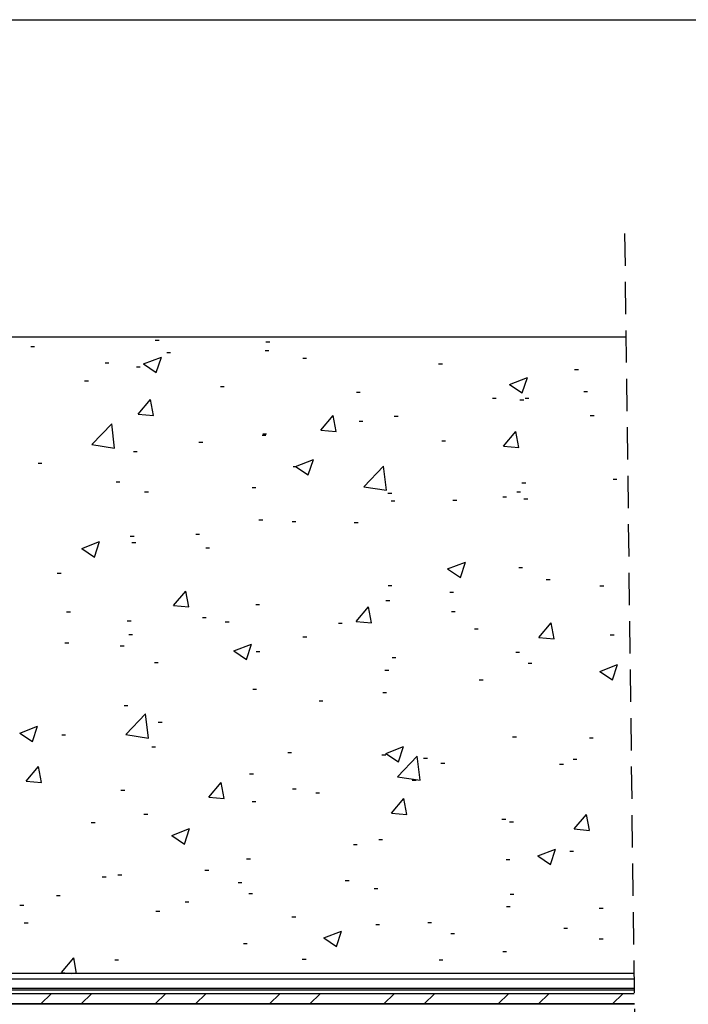
# Model space of a CAD drawing. Extents: x 10 to 200, y 11 to 288.
# Drawn here: x 89 to 115, y 249 to 288 of the extents above; entities that cross this region are included whole.
import ezdxf

# ---------------------------------------------------------------- set-up
doc = ezdxf.new("R2010")
doc.units = 0
doc.linetypes.add('HIDDEN', pattern=[1.905, 1.27, -0.635])
doc.layers.get('0').update_dxf_attribs({"linetype": 'CONTINUOUS'})

# ---------------------------------------------------------------- blocks, each defined once
blk = doc.blocks.new('SW_HATCH_0')
at = {"color": 0, "linetype": 'CONTINUOUS'}
for p, q in [((56.785, 26.084), (56.935, 26.084)), ((56.785, 26.084), (56.935, 26.084)), ((56.785, 26.084), (56.935, 26.084)), ((56.785, 26.084), (56.935, 26.084)), ((56.785, 26.084), (56.935, 26.084)), ((61.134, 26.019), (61.285, 26.019)), ((61.134, 26.019), (61.285, 26.019)), ((61.134, 26.019), (61.285, 26.019)), ((61.134, 26.019), (61.285, 26.019)), ((61.134, 26.019), (61.285, 26.019)), ((51.902, 25.828), (52.052, 25.828)), ((51.902, 25.828), (52.052, 25.828)), ((51.902, 25.828), (52.052, 25.828)), ((51.902, 25.828), (52.052, 25.828)), ((51.902, 25.828), (52.052, 25.828)), ((57.24, 25.603), (57.39, 25.603)), ((57.24, 25.603), (57.39, 25.603)), ((57.24, 25.603), (57.39, 25.603)), ((57.24, 25.603), (57.39, 25.603)), ((57.24, 25.603), (57.39, 25.603)), ((61.101, 25.679), (61.252, 25.679)), ((61.101, 25.679), (61.252, 25.679)), ((61.101, 25.679), (61.252, 25.679)), ((61.101, 25.679), (61.252, 25.679)), ((61.101, 25.679), (61.252, 25.679)), ((54.819, 25.188), (54.969, 25.188)), ((54.819, 25.188), (54.969, 25.188)), ((54.819, 25.188), (54.969, 25.188)), ((54.819, 25.188), (54.969, 25.188)), ((54.819, 25.188), (54.969, 25.188)), ((56.332, 25.146), (57.032, 25.415)), ((56.332, 25.146), (57.032, 25.415)), ((56.332, 25.146), (57.032, 25.415)), ((56.332, 25.146), (57.032, 25.415)), ((56.332, 25.146), (57.032, 25.415)), ((56.83, 24.811), (57.033, 25.415)), ((56.83, 24.811), (57.033, 25.415)), ((56.83, 24.811), (57.033, 25.415)), ((56.83, 24.811), (57.033, 25.415)), ((56.83, 24.811), (57.033, 25.415)), ((62.578, 25.377), (62.729, 25.377)), ((62.578, 25.377), (62.729, 25.377)), ((62.578, 25.377), (62.729, 25.377)), ((62.578, 25.377), (62.729, 25.377)), ((62.578, 25.377), (62.729, 25.377)), ((67.916, 25.152), (68.067, 25.152)), ((67.916, 25.152), (68.067, 25.152)), ((67.916, 25.152), (68.067, 25.152)), ((67.916, 25.152), (68.067, 25.152)), ((67.916, 25.152), (68.067, 25.152)), ((56.05, 25.038), (56.201, 25.038)), ((56.05, 25.038), (56.201, 25.038)), ((56.05, 25.038), (56.201, 25.038)), ((56.05, 25.038), (56.201, 25.038)), ((56.05, 25.038), (56.201, 25.038)), ((56.332, 25.146), (56.83, 24.811)), ((56.332, 25.146), (56.83, 24.811)), ((56.332, 25.146), (56.83, 24.811)), ((56.332, 25.146), (56.83, 24.811)), ((56.332, 25.146), (56.83, 24.811)), ((73.255, 24.926), (73.405, 24.926)), ((73.255, 24.926), (73.405, 24.926)), ((73.255, 24.926), (73.405, 24.926)), ((73.255, 24.926), (73.405, 24.926)), ((73.255, 24.926), (73.405, 24.926)), ((54.01, 24.485), (54.161, 24.485)), ((54.01, 24.485), (54.161, 24.485)), ((54.01, 24.485), (54.161, 24.485)), ((54.01, 24.485), (54.161, 24.485)), ((54.01, 24.485), (54.161, 24.485)), ((70.704, 24.345), (71.404, 24.614)), ((70.704, 24.345), (71.404, 24.614)), ((70.704, 24.345), (71.404, 24.614)), ((70.704, 24.345), (71.404, 24.614)), ((70.704, 24.345), (71.404, 24.614)), ((71.201, 24.01), (71.404, 24.615)), ((71.201, 24.01), (71.404, 24.615)), ((71.201, 24.01), (71.404, 24.615)), ((71.201, 24.01), (71.404, 24.615)), ((71.201, 24.01), (71.404, 24.615)), ((59.348, 24.259), (59.499, 24.259)), ((59.348, 24.259), (59.499, 24.259)), ((59.348, 24.259), (59.499, 24.259)), ((59.348, 24.259), (59.499, 24.259)), ((59.348, 24.259), (59.499, 24.259)), ((64.687, 24.034), (64.837, 24.034)), ((64.687, 24.034), (64.837, 24.034)), ((64.687, 24.034), (64.837, 24.034)), ((64.687, 24.034), (64.837, 24.034)), ((64.687, 24.034), (64.837, 24.034)), ((70.704, 24.345), (71.201, 24.01)), ((70.704, 24.345), (71.201, 24.01)), ((70.704, 24.345), (71.201, 24.01)), ((70.704, 24.345), (71.201, 24.01)), ((70.704, 24.345), (71.201, 24.01)), ((73.613, 24.065), (73.764, 24.065)), ((73.613, 24.065), (73.764, 24.065)), ((73.613, 24.065), (73.764, 24.065)), ((73.613, 24.065), (73.764, 24.065)), ((73.613, 24.065), (73.764, 24.065)), ((56.116, 23.172), (56.598, 23.746)), ((56.116, 23.172), (56.598, 23.746)), ((56.116, 23.172), (56.598, 23.746)), ((56.116, 23.172), (56.598, 23.746)), ((56.116, 23.172), (56.598, 23.746)), ((56.714, 23.12), (56.598, 23.746)), ((56.714, 23.12), (56.598, 23.746)), ((56.714, 23.12), (56.598, 23.746)), ((56.714, 23.12), (56.598, 23.746)), ((56.714, 23.12), (56.598, 23.746)), ((70.025, 23.808), (70.175, 23.808)), ((70.025, 23.808), (70.175, 23.808)), ((70.025, 23.808), (70.175, 23.808)), ((70.025, 23.808), (70.175, 23.808)), ((70.025, 23.808), (70.175, 23.808)), ((71.11, 23.735), (71.26, 23.735)), ((71.11, 23.735), (71.26, 23.735)), ((71.11, 23.735), (71.26, 23.735)), ((71.11, 23.735), (71.26, 23.735)), ((71.11, 23.735), (71.26, 23.735)), ((71.308, 23.804), (71.458, 23.804)), ((71.308, 23.804), (71.458, 23.804)), ((71.308, 23.804), (71.458, 23.804)), ((71.308, 23.804), (71.458, 23.804)), ((71.308, 23.804), (71.458, 23.804)), ((56.116, 23.172), (56.714, 23.119)), ((56.116, 23.172), (56.714, 23.119)), ((56.116, 23.172), (56.714, 23.119)), ((56.116, 23.172), (56.714, 23.119)), ((56.116, 23.172), (56.714, 23.119)), ((63.289, 22.544), (63.771, 23.119)), ((63.289, 22.544), (63.771, 23.119)), ((63.289, 22.544), (63.771, 23.119)), ((63.289, 22.544), (63.771, 23.119)), ((63.289, 22.544), (63.771, 23.119)), ((63.887, 22.492), (63.771, 23.119)), ((63.887, 22.492), (63.771, 23.119)), ((63.887, 22.492), (63.771, 23.119)), ((63.887, 22.492), (63.771, 23.119)), ((63.887, 22.492), (63.771, 23.119)), ((64.794, 22.904), (64.945, 22.904)), ((64.794, 22.904), (64.945, 22.904)), ((64.794, 22.904), (64.945, 22.904)), ((64.794, 22.904), (64.945, 22.904)), ((64.794, 22.904), (64.945, 22.904)), ((66.173, 23.099), (66.324, 23.099)), ((66.173, 23.099), (66.324, 23.099)), ((66.173, 23.099), (66.324, 23.099)), ((66.173, 23.099), (66.324, 23.099)), ((66.173, 23.099), (66.324, 23.099)), ((73.868, 23.121), (74.018, 23.121)), ((73.868, 23.121), (74.018, 23.121)), ((73.868, 23.121), (74.018, 23.121)), ((73.868, 23.121), (74.018, 23.121)), ((73.868, 23.121), (74.018, 23.121)), ((54.301, 21.977), (55.08, 22.789)), ((54.301, 21.977), (55.08, 22.789)), ((54.301, 21.977), (55.08, 22.789)), ((54.301, 21.977), (55.08, 22.789)), ((54.301, 21.977), (55.08, 22.789)), ((55.191, 21.839), (55.08, 22.789)), ((55.191, 21.839), (55.08, 22.789)), ((55.191, 21.839), (55.08, 22.789)), ((55.191, 21.839), (55.08, 22.789)), ((55.191, 21.839), (55.08, 22.789)), ((63.289, 22.544), (63.887, 22.492)), ((63.289, 22.544), (63.887, 22.492)), ((63.289, 22.544), (63.887, 22.492)), ((63.289, 22.544), (63.887, 22.492)), ((63.289, 22.544), (63.887, 22.492)), ((70.462, 21.917), (70.944, 22.491)), ((70.462, 21.917), (70.944, 22.491)), ((70.462, 21.917), (70.944, 22.491)), ((70.462, 21.917), (70.944, 22.491)), ((70.462, 21.917), (70.944, 22.491)), ((71.059, 21.864), (70.944, 22.491)), ((71.059, 21.864), (70.944, 22.491)), ((71.059, 21.864), (70.944, 22.491)), ((71.059, 21.864), (70.944, 22.491)), ((71.059, 21.864), (70.944, 22.491)), ((58.504, 22.075), (58.654, 22.075)), ((58.504, 22.075), (58.654, 22.075)), ((58.504, 22.075), (58.654, 22.075)), ((58.504, 22.075), (58.654, 22.075)), ((58.504, 22.075), (58.654, 22.075)), ((60.98, 22.35), (61.13, 22.35)), ((60.98, 22.35), (61.13, 22.35)), ((60.98, 22.35), (61.13, 22.35)), ((60.98, 22.35), (61.13, 22.35)), ((60.98, 22.35), (61.13, 22.35)), ((61.007, 22.405), (61.158, 22.405)), ((61.007, 22.405), (61.158, 22.405)), ((61.007, 22.405), (61.158, 22.405)), ((61.007, 22.405), (61.158, 22.405)), ((61.007, 22.405), (61.158, 22.405)), ((68.036, 22.12), (68.186, 22.12)), ((68.036, 22.12), (68.186, 22.12)), ((68.036, 22.12), (68.186, 22.12)), ((68.036, 22.12), (68.186, 22.12)), ((68.036, 22.12), (68.186, 22.12)), ((54.301, 21.977), (55.191, 21.839)), ((54.301, 21.977), (55.191, 21.839)), ((54.301, 21.977), (55.191, 21.839)), ((54.301, 21.977), (55.191, 21.839)), ((54.301, 21.977), (55.191, 21.839)), ((55.928, 21.71), (56.079, 21.71)), ((55.928, 21.71), (56.079, 21.71)), ((55.928, 21.71), (56.079, 21.71)), ((55.928, 21.71), (56.079, 21.71)), ((55.928, 21.71), (56.079, 21.71)), ((70.462, 21.917), (71.059, 21.864)), ((70.462, 21.917), (71.059, 21.864)), ((70.462, 21.917), (71.059, 21.864)), ((70.462, 21.917), (71.059, 21.864)), ((70.462, 21.917), (71.059, 21.864)), ((62.301, 21.12), (63.002, 21.389)), ((62.301, 21.12), (63.002, 21.389)), ((62.301, 21.12), (63.002, 21.389)), ((62.301, 21.12), (63.002, 21.389)), ((62.301, 21.12), (63.002, 21.389)), ((62.799, 20.785), (63.002, 21.389)), ((62.799, 20.785), (63.002, 21.389)), ((62.799, 20.785), (63.002, 21.389)), ((62.799, 20.785), (63.002, 21.389)), ((62.799, 20.785), (63.002, 21.389)), ((52.188, 21.244), (52.339, 21.244)), ((52.188, 21.244), (52.339, 21.244)), ((52.188, 21.244), (52.339, 21.244)), ((52.188, 21.244), (52.339, 21.244)), ((52.188, 21.244), (52.339, 21.244)), ((62.204, 21.119), (62.354, 21.119)), ((62.204, 21.119), (62.354, 21.119)), ((62.204, 21.119), (62.354, 21.119)), ((62.204, 21.119), (62.354, 21.119)), ((62.204, 21.119), (62.354, 21.119)), ((62.301, 21.12), (62.799, 20.785)), ((62.301, 21.12), (62.799, 20.785)), ((62.301, 21.12), (62.799, 20.785)), ((62.301, 21.12), (62.799, 20.785)), ((62.301, 21.12), (62.799, 20.785)), ((64.974, 20.322), (65.753, 21.134)), ((64.974, 20.322), (65.753, 21.134)), ((64.974, 20.322), (65.753, 21.134)), ((64.974, 20.322), (65.753, 21.134)), ((64.974, 20.322), (65.753, 21.134)), ((65.863, 20.184), (65.753, 21.134)), ((65.863, 20.184), (65.753, 21.134)), ((65.863, 20.184), (65.753, 21.134)), ((65.863, 20.184), (65.753, 21.134)), ((65.863, 20.184), (65.753, 21.134)), ((55.25, 20.52), (55.401, 20.52)), ((55.25, 20.52), (55.401, 20.52)), ((55.25, 20.52), (55.401, 20.52)), ((55.25, 20.52), (55.401, 20.52)), ((55.25, 20.52), (55.401, 20.52)), ((74.77, 20.619), (74.92, 20.619)), ((74.77, 20.619), (74.92, 20.619)), ((74.77, 20.619), (74.92, 20.619)), ((74.77, 20.619), (74.92, 20.619)), ((74.77, 20.619), (74.92, 20.619)), ((60.589, 20.294), (60.739, 20.294)), ((60.589, 20.294), (60.739, 20.294)), ((60.589, 20.294), (60.739, 20.294)), ((60.589, 20.294), (60.739, 20.294)), ((60.589, 20.294), (60.739, 20.294)), ((64.974, 20.322), (65.863, 20.184)), ((64.974, 20.322), (65.863, 20.184)), ((64.974, 20.322), (65.863, 20.184)), ((64.974, 20.322), (65.863, 20.184)), ((64.974, 20.322), (65.863, 20.184)), ((70.983, 20.12), (71.133, 20.12)), ((70.983, 20.12), (71.133, 20.12)), ((70.983, 20.12), (71.133, 20.12)), ((70.983, 20.12), (71.133, 20.12)), ((70.983, 20.12), (71.133, 20.12)), ((71.186, 20.475), (71.337, 20.475)), ((71.186, 20.475), (71.337, 20.475)), ((71.186, 20.475), (71.337, 20.475)), ((71.186, 20.475), (71.337, 20.475)), ((71.186, 20.475), (71.337, 20.475)), ((56.372, 20.118), (56.523, 20.118)), ((56.372, 20.118), (56.523, 20.118)), ((56.372, 20.118), (56.523, 20.118)), ((56.372, 20.118), (56.523, 20.118)), ((56.372, 20.118), (56.523, 20.118)), ((65.927, 20.068), (66.077, 20.068)), ((65.927, 20.068), (66.077, 20.068)), ((65.927, 20.068), (66.077, 20.068)), ((65.927, 20.068), (66.077, 20.068)), ((65.927, 20.068), (66.077, 20.068)), ((66.052, 19.771), (66.202, 19.771)), ((66.052, 19.771), (66.202, 19.771)), ((66.052, 19.771), (66.202, 19.771)), ((66.052, 19.771), (66.202, 19.771)), ((66.052, 19.771), (66.202, 19.771)), ((68.479, 19.791), (68.63, 19.791)), ((68.479, 19.791), (68.63, 19.791)), ((68.479, 19.791), (68.63, 19.791)), ((68.479, 19.791), (68.63, 19.791)), ((68.479, 19.791), (68.63, 19.791)), ((70.432, 19.924), (70.582, 19.924)), ((70.432, 19.924), (70.582, 19.924)), ((70.432, 19.924), (70.582, 19.924)), ((70.432, 19.924), (70.582, 19.924)), ((70.432, 19.924), (70.582, 19.924)), ((71.265, 19.843), (71.416, 19.843)), ((71.265, 19.843), (71.416, 19.843)), ((71.265, 19.843), (71.416, 19.843)), ((71.265, 19.843), (71.416, 19.843)), ((71.265, 19.843), (71.416, 19.843)), ((60.858, 19.021), (61.009, 19.021)), ((60.858, 19.021), (61.009, 19.021)), ((60.858, 19.021), (61.009, 19.021)), ((60.858, 19.021), (61.009, 19.021)), ((60.858, 19.021), (61.009, 19.021)), ((62.164, 18.959), (62.314, 18.959)), ((62.164, 18.959), (62.314, 18.959)), ((62.164, 18.959), (62.314, 18.959)), ((62.164, 18.959), (62.314, 18.959)), ((62.164, 18.959), (62.314, 18.959)), ((64.6, 18.923), (64.751, 18.923)), ((64.6, 18.923), (64.751, 18.923)), ((64.6, 18.923), (64.751, 18.923)), ((64.6, 18.923), (64.751, 18.923)), ((64.6, 18.923), (64.751, 18.923)), ((55.807, 18.381), (55.957, 18.381)), ((55.807, 18.381), (55.957, 18.381)), ((55.807, 18.381), (55.957, 18.381)), ((55.807, 18.381), (55.957, 18.381)), ((55.807, 18.381), (55.957, 18.381)), ((58.376, 18.461), (58.527, 18.461)), ((58.376, 18.461), (58.527, 18.461)), ((58.376, 18.461), (58.527, 18.461)), ((58.376, 18.461), (58.527, 18.461)), ((58.376, 18.461), (58.527, 18.461)), ((53.899, 17.895), (54.599, 18.164)), ((53.899, 17.895), (54.599, 18.164)), ((53.899, 17.895), (54.599, 18.164)), ((53.899, 17.895), (54.599, 18.164)), ((53.899, 17.895), (54.599, 18.164)), ((53.899, 17.895), (54.397, 17.559)), ((53.899, 17.895), (54.397, 17.559)), ((53.899, 17.895), (54.397, 17.559)), ((53.899, 17.895), (54.397, 17.559)), ((53.899, 17.895), (54.397, 17.559)), ((54.397, 17.56), (54.599, 18.164)), ((54.397, 17.56), (54.599, 18.164)), ((54.397, 17.56), (54.599, 18.164)), ((54.397, 17.56), (54.599, 18.164)), ((54.397, 17.56), (54.599, 18.164)), ((55.873, 18.131), (56.023, 18.131)), ((55.873, 18.131), (56.023, 18.131)), ((55.873, 18.131), (56.023, 18.131)), ((55.873, 18.131), (56.023, 18.131)), ((55.873, 18.131), (56.023, 18.131)), ((58.768, 17.922), (58.919, 17.922)), ((58.768, 17.922), (58.919, 17.922)), ((58.768, 17.922), (58.919, 17.922)), ((58.768, 17.922), (58.919, 17.922)), ((58.768, 17.922), (58.919, 17.922)), ((68.27, 17.094), (68.971, 17.363)), ((68.27, 17.094), (68.971, 17.363)), ((68.27, 17.094), (68.971, 17.363)), ((68.27, 17.094), (68.971, 17.363)), ((68.27, 17.094), (68.971, 17.363)), ((68.27, 17.094), (68.768, 16.758)), ((68.27, 17.094), (68.768, 16.758)), ((68.27, 17.094), (68.768, 16.758)), ((68.27, 17.094), (68.768, 16.758)), ((68.27, 17.094), (68.768, 16.758)), ((68.768, 16.759), (68.971, 17.363)), ((68.768, 16.759), (68.971, 17.363)), ((68.768, 16.759), (68.971, 17.363)), ((68.768, 16.759), (68.971, 17.363)), ((68.768, 16.759), (68.971, 17.363)), ((71.065, 17.146), (71.215, 17.146)), ((71.065, 17.146), (71.215, 17.146)), ((71.065, 17.146), (71.215, 17.146)), ((71.065, 17.146), (71.215, 17.146)), ((71.065, 17.146), (71.215, 17.146)), ((52.936, 16.921), (53.087, 16.921)), ((52.936, 16.921), (53.087, 16.921)), ((52.936, 16.921), (53.087, 16.921)), ((52.936, 16.921), (53.087, 16.921)), ((52.936, 16.921), (53.087, 16.921)), ((72.139, 16.675), (72.29, 16.675)), ((72.139, 16.675), (72.29, 16.675)), ((72.139, 16.675), (72.29, 16.675)), ((72.139, 16.675), (72.29, 16.675)), ((72.139, 16.675), (72.29, 16.675)), ((65.93, 16.442), (66.081, 16.442)), ((65.93, 16.442), (66.081, 16.442)), ((65.93, 16.442), (66.081, 16.442)), ((65.93, 16.442), (66.081, 16.442)), ((65.93, 16.442), (66.081, 16.442)), ((74.251, 16.425), (74.401, 16.425)), ((74.251, 16.425), (74.401, 16.425)), ((74.251, 16.425), (74.401, 16.425)), ((74.251, 16.425), (74.401, 16.425)), ((74.251, 16.425), (74.401, 16.425)), ((57.504, 15.65), (57.986, 16.224)), ((57.504, 15.65), (57.986, 16.224)), ((57.504, 15.65), (57.986, 16.224)), ((57.504, 15.65), (57.986, 16.224)), ((57.504, 15.65), (57.986, 16.224)), ((58.102, 15.598), (57.986, 16.224)), ((58.102, 15.598), (57.986, 16.224)), ((58.102, 15.598), (57.986, 16.224)), ((58.102, 15.598), (57.986, 16.224)), ((58.102, 15.598), (57.986, 16.224)), ((68.352, 16.176), (68.502, 16.176)), ((68.352, 16.176), (68.502, 16.176)), ((68.352, 16.176), (68.502, 16.176)), ((68.352, 16.176), (68.502, 16.176)), ((68.352, 16.176), (68.502, 16.176)), ((57.504, 15.65), (58.102, 15.597)), ((57.504, 15.65), (58.102, 15.597)), ((57.504, 15.65), (58.102, 15.597)), ((57.504, 15.65), (58.102, 15.597)), ((57.504, 15.65), (58.102, 15.597)), ((60.736, 15.692), (60.887, 15.692)), ((60.736, 15.692), (60.887, 15.692)), ((60.736, 15.692), (60.887, 15.692)), ((60.736, 15.692), (60.887, 15.692)), ((60.736, 15.692), (60.887, 15.692)), ((64.676, 15.022), (65.159, 15.597)), ((64.676, 15.022), (65.159, 15.597)), ((64.676, 15.022), (65.159, 15.597)), ((64.676, 15.022), (65.159, 15.597)), ((64.676, 15.022), (65.159, 15.597)), ((65.274, 14.97), (65.159, 15.597)), ((65.274, 14.97), (65.159, 15.597)), ((65.274, 14.97), (65.159, 15.597)), ((65.274, 14.97), (65.159, 15.597)), ((65.274, 14.97), (65.159, 15.597)), ((65.848, 15.847), (65.999, 15.847)), ((65.848, 15.847), (65.999, 15.847)), ((65.848, 15.847), (65.999, 15.847)), ((65.848, 15.847), (65.999, 15.847)), ((65.848, 15.847), (65.999, 15.847)), ((53.303, 15.41), (53.454, 15.41)), ((53.303, 15.41), (53.454, 15.41)), ((53.303, 15.41), (53.454, 15.41)), ((53.303, 15.41), (53.454, 15.41)), ((53.303, 15.41), (53.454, 15.41)), ((58.641, 15.184), (58.792, 15.184)), ((58.641, 15.184), (58.792, 15.184)), ((58.641, 15.184), (58.792, 15.184)), ((58.641, 15.184), (58.792, 15.184)), ((58.641, 15.184), (58.792, 15.184)), ((68.419, 15.423), (68.57, 15.423)), ((68.419, 15.423), (68.57, 15.423)), ((68.419, 15.423), (68.57, 15.423)), ((68.419, 15.423), (68.57, 15.423)), ((68.419, 15.423), (68.57, 15.423)), ((55.685, 15.052), (55.836, 15.052)), ((55.685, 15.052), (55.836, 15.052)), ((55.685, 15.052), (55.836, 15.052)), ((55.685, 15.052), (55.836, 15.052)), ((55.685, 15.052), (55.836, 15.052)), ((59.533, 15.015), (59.684, 15.015)), ((59.533, 15.015), (59.684, 15.015)), ((59.533, 15.015), (59.684, 15.015)), ((59.533, 15.015), (59.684, 15.015)), ((59.533, 15.015), (59.684, 15.015)), ((63.979, 14.958), (64.13, 14.958)), ((63.979, 14.958), (64.13, 14.958)), ((63.979, 14.958), (64.13, 14.958)), ((63.979, 14.958), (64.13, 14.958)), ((63.979, 14.958), (64.13, 14.958)), ((64.676, 15.022), (65.274, 14.97)), ((64.676, 15.022), (65.274, 14.97)), ((64.676, 15.022), (65.274, 14.97)), ((64.676, 15.022), (65.274, 14.97)), ((64.676, 15.022), (65.274, 14.97)), ((69.318, 14.733), (69.468, 14.733)), ((69.318, 14.733), (69.468, 14.733)), ((69.318, 14.733), (69.468, 14.733)), ((69.318, 14.733), (69.468, 14.733)), ((69.318, 14.733), (69.468, 14.733)), ((71.849, 14.395), (72.331, 14.969)), ((71.849, 14.395), (72.331, 14.969)), ((71.849, 14.395), (72.331, 14.969)), ((71.849, 14.395), (72.331, 14.969)), ((71.849, 14.395), (72.331, 14.969)), ((72.447, 14.343), (72.331, 14.969)), ((72.447, 14.343), (72.331, 14.969)), ((72.447, 14.343), (72.331, 14.969)), ((72.447, 14.343), (72.331, 14.969)), ((72.447, 14.343), (72.331, 14.969)), ((55.746, 14.517), (55.896, 14.517)), ((55.746, 14.517), (55.896, 14.517)), ((55.746, 14.517), (55.896, 14.517)), ((55.746, 14.517), (55.896, 14.517)), ((55.746, 14.517), (55.896, 14.517)), ((62.587, 14.422), (62.738, 14.422)), ((62.587, 14.422), (62.738, 14.422)), ((62.587, 14.422), (62.738, 14.422)), ((62.587, 14.422), (62.738, 14.422)), ((62.587, 14.422), (62.738, 14.422)), ((71.849, 14.395), (72.447, 14.342)), ((71.849, 14.395), (72.447, 14.342)), ((71.849, 14.395), (72.447, 14.342)), ((71.849, 14.395), (72.447, 14.342)), ((71.849, 14.395), (72.447, 14.342)), ((74.656, 14.507), (74.806, 14.507)), ((74.656, 14.507), (74.806, 14.507)), ((74.656, 14.507), (74.806, 14.507)), ((74.656, 14.507), (74.806, 14.507)), ((74.656, 14.507), (74.806, 14.507)), ((53.242, 14.187), (53.393, 14.187)), ((53.242, 14.187), (53.393, 14.187)), ((53.242, 14.187), (53.393, 14.187)), ((53.242, 14.187), (53.393, 14.187)), ((53.242, 14.187), (53.393, 14.187)), ((55.411, 14.066), (55.562, 14.066)), ((55.411, 14.066), (55.562, 14.066)), ((55.411, 14.066), (55.562, 14.066)), ((55.411, 14.066), (55.562, 14.066)), ((55.411, 14.066), (55.562, 14.066)), ((59.868, 13.869), (60.568, 14.137)), ((59.868, 13.869), (60.568, 14.137)), ((59.868, 13.869), (60.568, 14.137)), ((59.868, 13.869), (60.568, 14.137)), ((59.868, 13.869), (60.568, 14.137)), ((60.366, 13.533), (60.568, 14.138)), ((60.366, 13.533), (60.568, 14.138)), ((60.366, 13.533), (60.568, 14.138)), ((60.366, 13.533), (60.568, 14.138)), ((60.366, 13.533), (60.568, 14.138)), ((59.868, 13.869), (60.366, 13.533)), ((59.868, 13.869), (60.366, 13.533)), ((59.868, 13.869), (60.366, 13.533)), ((59.868, 13.869), (60.366, 13.533)), ((59.868, 13.869), (60.366, 13.533)), ((60.75, 13.841), (60.9, 13.841)), ((60.75, 13.841), (60.9, 13.841)), ((60.75, 13.841), (60.9, 13.841)), ((60.75, 13.841), (60.9, 13.841)), ((60.75, 13.841), (60.9, 13.841)), ((66.088, 13.615), (66.238, 13.615)), ((66.088, 13.615), (66.238, 13.615)), ((66.088, 13.615), (66.238, 13.615)), ((66.088, 13.615), (66.238, 13.615)), ((66.088, 13.615), (66.238, 13.615)), ((70.943, 13.817), (71.094, 13.817)), ((70.943, 13.817), (71.094, 13.817)), ((70.943, 13.817), (71.094, 13.817)), ((70.943, 13.817), (71.094, 13.817)), ((70.943, 13.817), (71.094, 13.817)), ((56.755, 13.421), (56.906, 13.421)), ((56.755, 13.421), (56.906, 13.421)), ((56.755, 13.421), (56.906, 13.421)), ((56.755, 13.421), (56.906, 13.421)), ((56.755, 13.421), (56.906, 13.421)), ((71.426, 13.39), (71.577, 13.39)), ((71.426, 13.39), (71.577, 13.39)), ((71.426, 13.39), (71.577, 13.39)), ((71.426, 13.39), (71.577, 13.39)), ((71.426, 13.39), (71.577, 13.39)), ((74.24, 13.068), (74.94, 13.337)), ((74.24, 13.068), (74.94, 13.337)), ((74.24, 13.068), (74.94, 13.337)), ((74.24, 13.068), (74.94, 13.337)), ((74.24, 13.068), (74.94, 13.337)), ((74.737, 12.733), (74.94, 13.337)), ((74.737, 12.733), (74.94, 13.337)), ((74.737, 12.733), (74.94, 13.337)), ((74.737, 12.733), (74.94, 13.337)), ((74.737, 12.733), (74.94, 13.337)), ((65.809, 13.113), (65.959, 13.113)), ((65.809, 13.113), (65.959, 13.113)), ((65.809, 13.113), (65.959, 13.113)), ((65.809, 13.113), (65.959, 13.113)), ((65.809, 13.113), (65.959, 13.113)), ((74.24, 13.068), (74.737, 12.732)), ((74.24, 13.068), (74.737, 12.732)), ((74.24, 13.068), (74.737, 12.732)), ((74.24, 13.068), (74.737, 12.732)), ((74.24, 13.068), (74.737, 12.732)), ((69.508, 12.731), (69.659, 12.731)), ((69.508, 12.731), (69.659, 12.731)), ((69.508, 12.731), (69.659, 12.731)), ((69.508, 12.731), (69.659, 12.731)), ((69.508, 12.731), (69.659, 12.731)), ((60.615, 12.363), (60.765, 12.363)), ((60.615, 12.363), (60.765, 12.363)), ((60.615, 12.363), (60.765, 12.363)), ((60.615, 12.363), (60.765, 12.363)), ((60.615, 12.363), (60.765, 12.363)), ((65.721, 12.232), (65.872, 12.232)), ((65.721, 12.232), (65.872, 12.232)), ((65.721, 12.232), (65.872, 12.232)), ((65.721, 12.232), (65.872, 12.232)), ((65.721, 12.232), (65.872, 12.232)), ((55.564, 11.723), (55.714, 11.723)), ((55.564, 11.723), (55.714, 11.723)), ((55.564, 11.723), (55.714, 11.723)), ((55.564, 11.723), (55.714, 11.723)), ((55.564, 11.723), (55.714, 11.723)), ((63.218, 11.903), (63.368, 11.903)), ((63.218, 11.903), (63.368, 11.903)), ((63.218, 11.903), (63.368, 11.903)), ((63.218, 11.903), (63.368, 11.903)), ((63.218, 11.903), (63.368, 11.903)), ((55.627, 10.581), (56.406, 11.392)), ((55.627, 10.581), (56.406, 11.392)), ((55.627, 10.581), (56.406, 11.392)), ((55.627, 10.581), (56.406, 11.392)), ((55.627, 10.581), (56.406, 11.392)), ((56.517, 10.443), (56.406, 11.393)), ((56.517, 10.443), (56.406, 11.393)), ((56.517, 10.443), (56.406, 11.393)), ((56.517, 10.443), (56.406, 11.393)), ((56.517, 10.443), (56.406, 11.393)), ((51.466, 10.643), (52.166, 10.912)), ((51.466, 10.643), (52.166, 10.912)), ((51.466, 10.643), (52.166, 10.912)), ((51.466, 10.643), (52.166, 10.912)), ((51.466, 10.643), (52.166, 10.912)), ((51.963, 10.308), (52.166, 10.912)), ((51.963, 10.308), (52.166, 10.912)), ((51.963, 10.308), (52.166, 10.912)), ((51.963, 10.308), (52.166, 10.912)), ((51.963, 10.308), (52.166, 10.912)), ((56.902, 11.071), (57.053, 11.071)), ((56.902, 11.071), (57.053, 11.071)), ((56.902, 11.071), (57.053, 11.071)), ((56.902, 11.071), (57.053, 11.071)), ((56.902, 11.071), (57.053, 11.071)), ((51.466, 10.643), (51.963, 10.308)), ((51.466, 10.643), (51.963, 10.308)), ((51.466, 10.643), (51.963, 10.308)), ((51.466, 10.643), (51.963, 10.308)), ((51.466, 10.643), (51.963, 10.308)), ((53.115, 10.573), (53.265, 10.573)), ((53.115, 10.573), (53.265, 10.573)), ((53.115, 10.573), (53.265, 10.573)), ((53.115, 10.573), (53.265, 10.573)), ((53.115, 10.573), (53.265, 10.573)), ((55.627, 10.581), (56.517, 10.443)), ((55.627, 10.581), (56.517, 10.443)), ((55.627, 10.581), (56.517, 10.443)), ((55.627, 10.581), (56.517, 10.443)), ((55.627, 10.581), (56.517, 10.443)), ((70.821, 10.488), (70.972, 10.488)), ((70.821, 10.488), (70.972, 10.488)), ((70.821, 10.488), (70.972, 10.488)), ((70.821, 10.488), (70.972, 10.488)), ((70.821, 10.488), (70.972, 10.488)), ((73.838, 10.458), (73.989, 10.458)), ((73.838, 10.458), (73.989, 10.458)), ((73.838, 10.458), (73.989, 10.458)), ((73.838, 10.458), (73.989, 10.458)), ((73.838, 10.458), (73.989, 10.458)), ((56.652, 10.101), (56.802, 10.101)), ((56.652, 10.101), (56.802, 10.101)), ((56.652, 10.101), (56.802, 10.101)), ((56.652, 10.101), (56.802, 10.101)), ((56.652, 10.101), (56.802, 10.101)), ((65.837, 9.842), (66.537, 10.111)), ((65.837, 9.842), (66.537, 10.111)), ((65.837, 9.842), (66.537, 10.111)), ((65.837, 9.842), (66.537, 10.111)), ((65.837, 9.842), (66.537, 10.111)), ((66.335, 9.507), (66.537, 10.112)), ((66.335, 9.507), (66.537, 10.112)), ((66.335, 9.507), (66.537, 10.112)), ((66.335, 9.507), (66.537, 10.112)), ((66.335, 9.507), (66.537, 10.112)), ((61.99, 9.875), (62.141, 9.875)), ((61.99, 9.875), (62.141, 9.875)), ((61.99, 9.875), (62.141, 9.875)), ((61.99, 9.875), (62.141, 9.875)), ((61.99, 9.875), (62.141, 9.875)), ((65.687, 9.784), (65.838, 9.784)), ((65.687, 9.784), (65.838, 9.784)), ((65.687, 9.784), (65.838, 9.784)), ((65.687, 9.784), (65.838, 9.784)), ((65.687, 9.784), (65.838, 9.784)), ((65.837, 9.842), (66.335, 9.507)), ((65.837, 9.842), (66.335, 9.507)), ((65.837, 9.842), (66.335, 9.507)), ((65.837, 9.842), (66.335, 9.507)), ((65.837, 9.842), (66.335, 9.507)), ((66.3, 8.925), (67.078, 9.737)), ((66.3, 8.925), (67.078, 9.737)), ((66.3, 8.925), (67.078, 9.737)), ((66.3, 8.925), (67.078, 9.737)), ((66.3, 8.925), (67.078, 9.737)), ((67.189, 8.788), (67.078, 9.737)), ((67.189, 8.788), (67.078, 9.737)), ((67.189, 8.788), (67.078, 9.737)), ((67.189, 8.788), (67.078, 9.737)), ((67.189, 8.788), (67.078, 9.737)), ((51.719, 8.755), (52.201, 9.33)), ((51.719, 8.755), (52.201, 9.33)), ((51.719, 8.755), (52.201, 9.33)), ((51.719, 8.755), (52.201, 9.33)), ((51.719, 8.755), (52.201, 9.33)), ((52.317, 8.703), (52.201, 9.33)), ((52.317, 8.703), (52.201, 9.33)), ((52.317, 8.703), (52.201, 9.33)), ((52.317, 8.703), (52.201, 9.33)), ((52.317, 8.703), (52.201, 9.33)), ((67.328, 9.65), (67.479, 9.65)), ((67.328, 9.65), (67.479, 9.65)), ((67.328, 9.65), (67.479, 9.65)), ((67.328, 9.65), (67.479, 9.65)), ((67.328, 9.65), (67.479, 9.65)), ((68.006, 9.457), (68.157, 9.457)), ((68.006, 9.457), (68.157, 9.457)), ((68.006, 9.457), (68.157, 9.457)), ((68.006, 9.457), (68.157, 9.457)), ((68.006, 9.457), (68.157, 9.457)), ((72.666, 9.424), (72.817, 9.424)), ((72.666, 9.424), (72.817, 9.424)), ((72.666, 9.424), (72.817, 9.424)), ((72.666, 9.424), (72.817, 9.424)), ((72.666, 9.424), (72.817, 9.424)), ((73.193, 9.618), (73.344, 9.618)), ((73.193, 9.618), (73.344, 9.618)), ((73.193, 9.618), (73.344, 9.618)), ((73.193, 9.618), (73.344, 9.618)), ((73.193, 9.618), (73.344, 9.618)), ((60.493, 9.034), (60.644, 9.034)), ((60.493, 9.034), (60.644, 9.034)), ((60.493, 9.034), (60.644, 9.034)), ((60.493, 9.034), (60.644, 9.034)), ((60.493, 9.034), (60.644, 9.034)), ((66.3, 8.925), (67.189, 8.787)), ((66.3, 8.925), (67.189, 8.787)), ((66.3, 8.925), (67.189, 8.787)), ((66.3, 8.925), (67.189, 8.787)), ((66.3, 8.925), (67.189, 8.787)), ((51.719, 8.755), (52.317, 8.703)), ((51.719, 8.755), (52.317, 8.703)), ((51.719, 8.755), (52.317, 8.703)), ((51.719, 8.755), (52.317, 8.703)), ((51.719, 8.755), (52.317, 8.703)), ((58.891, 8.128), (59.373, 8.702)), ((58.891, 8.128), (59.373, 8.702)), ((58.891, 8.128), (59.373, 8.702)), ((58.891, 8.128), (59.373, 8.702)), ((58.891, 8.128), (59.373, 8.702)), ((59.489, 8.076), (59.373, 8.703)), ((59.489, 8.076), (59.373, 8.703)), ((59.489, 8.076), (59.373, 8.703)), ((59.489, 8.076), (59.373, 8.703)), ((59.489, 8.076), (59.373, 8.703)), ((66.878, 8.787), (67.028, 8.787)), ((66.878, 8.787), (67.028, 8.787)), ((66.878, 8.787), (67.028, 8.787)), ((66.878, 8.787), (67.028, 8.787)), ((66.878, 8.787), (67.028, 8.787)), ((55.442, 8.394), (55.593, 8.394)), ((55.442, 8.394), (55.593, 8.394)), ((55.442, 8.394), (55.593, 8.394)), ((55.442, 8.394), (55.593, 8.394)), ((55.442, 8.394), (55.593, 8.394)), ((58.891, 8.128), (59.489, 8.075)), ((58.891, 8.128), (59.489, 8.075)), ((58.891, 8.128), (59.489, 8.075)), ((58.891, 8.128), (59.489, 8.075)), ((58.891, 8.128), (59.489, 8.075)), ((62.174, 8.456), (62.325, 8.456)), ((62.174, 8.456), (62.325, 8.456)), ((62.174, 8.456), (62.325, 8.456)), ((62.174, 8.456), (62.325, 8.456)), ((62.174, 8.456), (62.325, 8.456)), ((63.09, 8.288), (63.241, 8.288)), ((63.09, 8.288), (63.241, 8.288)), ((63.09, 8.288), (63.241, 8.288)), ((63.09, 8.288), (63.241, 8.288)), ((63.09, 8.288), (63.241, 8.288)), ((60.587, 7.958), (60.738, 7.958)), ((60.587, 7.958), (60.738, 7.958)), ((60.587, 7.958), (60.738, 7.958)), ((60.587, 7.958), (60.738, 7.958)), ((60.587, 7.958), (60.738, 7.958)), ((66.064, 7.5), (66.546, 8.075)), ((66.064, 7.5), (66.546, 8.075)), ((66.064, 7.5), (66.546, 8.075)), ((66.064, 7.5), (66.546, 8.075)), ((66.064, 7.5), (66.546, 8.075)), ((66.662, 7.448), (66.546, 8.075)), ((66.662, 7.448), (66.546, 8.075)), ((66.662, 7.448), (66.546, 8.075)), ((66.662, 7.448), (66.546, 8.075)), ((66.662, 7.448), (66.546, 8.075)), ((56.342, 7.455), (56.493, 7.455)), ((56.342, 7.455), (56.493, 7.455)), ((56.342, 7.455), (56.493, 7.455)), ((56.342, 7.455), (56.493, 7.455)), ((56.342, 7.455), (56.493, 7.455)), ((66.064, 7.5), (66.662, 7.448)), ((66.064, 7.5), (66.662, 7.448)), ((66.064, 7.5), (66.662, 7.448)), ((66.064, 7.5), (66.662, 7.448)), ((66.064, 7.5), (66.662, 7.448)), ((73.237, 6.873), (73.719, 7.447)), ((73.237, 6.873), (73.719, 7.447)), ((73.237, 6.873), (73.719, 7.447)), ((73.237, 6.873), (73.719, 7.447)), ((73.237, 6.873), (73.719, 7.447)), ((73.834, 6.821), (73.719, 7.447)), ((73.834, 6.821), (73.719, 7.447)), ((73.834, 6.821), (73.719, 7.447)), ((73.834, 6.821), (73.719, 7.447)), ((73.834, 6.821), (73.719, 7.447)), ((54.272, 7.127), (54.422, 7.127)), ((54.272, 7.127), (54.422, 7.127)), ((54.272, 7.127), (54.422, 7.127)), ((54.272, 7.127), (54.422, 7.127)), ((54.272, 7.127), (54.422, 7.127)), ((70.402, 7.261), (70.553, 7.261)), ((70.402, 7.261), (70.553, 7.261)), ((70.402, 7.261), (70.553, 7.261)), ((70.402, 7.261), (70.553, 7.261)), ((70.402, 7.261), (70.553, 7.261)), ((70.7, 7.159), (70.85, 7.159)), ((70.7, 7.159), (70.85, 7.159)), ((70.7, 7.159), (70.85, 7.159)), ((70.7, 7.159), (70.85, 7.159)), ((70.7, 7.159), (70.85, 7.159)), ((57.435, 6.617), (58.135, 6.886)), ((57.435, 6.617), (58.135, 6.886)), ((57.435, 6.617), (58.135, 6.886)), ((57.435, 6.617), (58.135, 6.886)), ((57.435, 6.617), (58.135, 6.886)), ((57.435, 6.617), (57.932, 6.282)), ((57.435, 6.617), (57.932, 6.282)), ((57.435, 6.617), (57.932, 6.282)), ((57.435, 6.617), (57.932, 6.282)), ((57.435, 6.617), (57.932, 6.282)), ((57.932, 6.282), (58.135, 6.886)), ((57.932, 6.282), (58.135, 6.886)), ((57.932, 6.282), (58.135, 6.886)), ((57.932, 6.282), (58.135, 6.886)), ((57.932, 6.282), (58.135, 6.886)), ((73.237, 6.873), (73.834, 6.82)), ((73.237, 6.873), (73.834, 6.82)), ((73.237, 6.873), (73.834, 6.82)), ((73.237, 6.873), (73.834, 6.82)), ((73.237, 6.873), (73.834, 6.82)), ((64.57, 6.26), (64.721, 6.26)), ((64.57, 6.26), (64.721, 6.26)), ((64.57, 6.26), (64.721, 6.26)), ((64.57, 6.26), (64.721, 6.26)), ((64.57, 6.26), (64.721, 6.26)), ((65.565, 6.455), (65.716, 6.455)), ((65.565, 6.455), (65.716, 6.455)), ((65.565, 6.455), (65.716, 6.455)), ((65.565, 6.455), (65.716, 6.455)), ((65.565, 6.455), (65.716, 6.455)), ((71.806, 5.816), (72.507, 6.085)), ((71.806, 5.816), (72.507, 6.085)), ((71.806, 5.816), (72.507, 6.085)), ((71.806, 5.816), (72.507, 6.085)), ((71.806, 5.816), (72.507, 6.085)), ((71.806, 5.816), (72.304, 5.481)), ((71.806, 5.816), (72.304, 5.481)), ((71.806, 5.816), (72.304, 5.481)), ((71.806, 5.816), (72.304, 5.481)), ((71.806, 5.816), (72.304, 5.481)), ((72.304, 5.481), (72.507, 6.085)), ((72.304, 5.481), (72.507, 6.085)), ((72.304, 5.481), (72.507, 6.085)), ((72.304, 5.481), (72.507, 6.085)), ((72.304, 5.481), (72.507, 6.085)), ((73.066, 6.004), (73.217, 6.004)), ((73.066, 6.004), (73.217, 6.004)), ((73.066, 6.004), (73.217, 6.004)), ((73.066, 6.004), (73.217, 6.004)), ((73.066, 6.004), (73.217, 6.004)), ((60.372, 5.705), (60.522, 5.705)), ((60.372, 5.705), (60.522, 5.705)), ((60.372, 5.705), (60.522, 5.705)), ((60.372, 5.705), (60.522, 5.705)), ((60.372, 5.705), (60.522, 5.705)), ((70.563, 5.674), (70.713, 5.674)), ((70.563, 5.674), (70.713, 5.674)), ((70.563, 5.674), (70.713, 5.674)), ((70.563, 5.674), (70.713, 5.674)), ((70.563, 5.674), (70.713, 5.674)), ((55.32, 5.065), (55.471, 5.065)), ((55.32, 5.065), (55.471, 5.065)), ((55.32, 5.065), (55.471, 5.065)), ((55.32, 5.065), (55.471, 5.065)), ((55.32, 5.065), (55.471, 5.065)), ((58.739, 5.259), (58.889, 5.259)), ((58.739, 5.259), (58.889, 5.259)), ((58.739, 5.259), (58.889, 5.259)), ((58.739, 5.259), (58.889, 5.259)), ((58.739, 5.259), (58.889, 5.259)), ((54.704, 4.991), (54.855, 4.991)), ((54.704, 4.991), (54.855, 4.991)), ((54.704, 4.991), (54.855, 4.991)), ((54.704, 4.991), (54.855, 4.991)), ((54.704, 4.991), (54.855, 4.991)), ((60.043, 4.765), (60.193, 4.765)), ((60.043, 4.765), (60.193, 4.765)), ((60.043, 4.765), (60.193, 4.765)), ((60.043, 4.765), (60.193, 4.765)), ((60.043, 4.765), (60.193, 4.765)), ((64.247, 4.843), (64.398, 4.843)), ((64.247, 4.843), (64.398, 4.843)), ((64.247, 4.843), (64.398, 4.843)), ((64.247, 4.843), (64.398, 4.843)), ((64.247, 4.843), (64.398, 4.843)), ((52.907, 4.258), (53.057, 4.258)), ((52.907, 4.258), (53.057, 4.258)), ((52.907, 4.258), (53.057, 4.258)), ((52.907, 4.258), (53.057, 4.258)), ((52.907, 4.258), (53.057, 4.258)), ((60.46, 4.344), (60.61, 4.344)), ((60.46, 4.344), (60.61, 4.344)), ((60.46, 4.344), (60.61, 4.344)), ((60.46, 4.344), (60.61, 4.344)), ((60.46, 4.344), (60.61, 4.344)), ((65.381, 4.54), (65.531, 4.54)), ((65.381, 4.54), (65.531, 4.54)), ((65.381, 4.54), (65.531, 4.54)), ((65.381, 4.54), (65.531, 4.54)), ((65.381, 4.54), (65.531, 4.54)), ((70.719, 4.314), (70.87, 4.314)), ((70.719, 4.314), (70.87, 4.314)), ((70.719, 4.314), (70.87, 4.314)), ((70.719, 4.314), (70.87, 4.314)), ((70.719, 4.314), (70.87, 4.314)), ((51.475, 3.873), (51.625, 3.873)), ((51.475, 3.873), (51.625, 3.873)), ((51.475, 3.873), (51.625, 3.873)), ((51.475, 3.873), (51.625, 3.873)), ((51.475, 3.873), (51.625, 3.873)), ((57.956, 4.014), (58.107, 4.014)), ((57.956, 4.014), (58.107, 4.014)), ((57.956, 4.014), (58.107, 4.014)), ((57.956, 4.014), (58.107, 4.014)), ((57.956, 4.014), (58.107, 4.014)), ((56.813, 3.648), (56.963, 3.648)), ((56.813, 3.648), (56.963, 3.648)), ((56.813, 3.648), (56.963, 3.648)), ((56.813, 3.648), (56.963, 3.648)), ((56.813, 3.648), (56.963, 3.648)), ((70.578, 3.83), (70.729, 3.83)), ((70.578, 3.83), (70.729, 3.83)), ((70.578, 3.83), (70.729, 3.83)), ((70.578, 3.83), (70.729, 3.83)), ((70.578, 3.83), (70.729, 3.83)), ((74.221, 3.762), (74.372, 3.762)), ((74.221, 3.762), (74.372, 3.762)), ((74.221, 3.762), (74.372, 3.762)), ((74.221, 3.762), (74.372, 3.762)), ((74.221, 3.762), (74.372, 3.762)), ((51.641, 3.183), (51.791, 3.183)), ((51.641, 3.183), (51.791, 3.183)), ((51.641, 3.183), (51.791, 3.183)), ((51.641, 3.183), (51.791, 3.183)), ((51.641, 3.183), (51.791, 3.183)), ((62.151, 3.422), (62.302, 3.422)), ((62.151, 3.422), (62.302, 3.422)), ((62.151, 3.422), (62.302, 3.422)), ((62.151, 3.422), (62.302, 3.422)), ((62.151, 3.422), (62.302, 3.422)), ((65.444, 3.126), (65.594, 3.126)), ((65.444, 3.126), (65.594, 3.126)), ((65.444, 3.126), (65.594, 3.126)), ((65.444, 3.126), (65.594, 3.126)), ((65.444, 3.126), (65.594, 3.126)), ((67.489, 3.197), (67.64, 3.197)), ((67.489, 3.197), (67.64, 3.197)), ((67.489, 3.197), (67.64, 3.197)), ((67.489, 3.197), (67.64, 3.197)), ((67.489, 3.197), (67.64, 3.197)), ((63.404, 2.591), (64.104, 2.86)), ((63.404, 2.591), (64.104, 2.86)), ((63.404, 2.591), (64.104, 2.86)), ((63.404, 2.591), (64.104, 2.86)), ((63.404, 2.591), (64.104, 2.86)), ((63.902, 2.256), (64.104, 2.86)), ((63.902, 2.256), (64.104, 2.86)), ((63.902, 2.256), (64.104, 2.86)), ((63.902, 2.256), (64.104, 2.86)), ((63.902, 2.256), (64.104, 2.86)), ((68.39, 2.761), (68.54, 2.761)), ((68.39, 2.761), (68.54, 2.761)), ((68.39, 2.761), (68.54, 2.761)), ((68.39, 2.761), (68.54, 2.761)), ((68.39, 2.761), (68.54, 2.761)), ((72.828, 2.971), (72.978, 2.971)), ((72.828, 2.971), (72.978, 2.971)), ((72.828, 2.971), (72.978, 2.971)), ((72.828, 2.971), (72.978, 2.971)), ((72.828, 2.971), (72.978, 2.971)), ((60.25, 2.376), (60.401, 2.376)), ((60.25, 2.376), (60.401, 2.376)), ((60.25, 2.376), (60.401, 2.376)), ((60.25, 2.376), (60.401, 2.376)), ((60.25, 2.376), (60.401, 2.376)), ((63.404, 2.591), (63.902, 2.255)), ((63.404, 2.591), (63.902, 2.255)), ((63.404, 2.591), (63.902, 2.255)), ((63.404, 2.591), (63.902, 2.255)), ((63.404, 2.591), (63.902, 2.255)), ((74.223, 2.558), (74.373, 2.558)), ((74.223, 2.558), (74.373, 2.558)), ((74.223, 2.558), (74.373, 2.558)), ((74.223, 2.558), (74.373, 2.558)), ((74.223, 2.558), (74.373, 2.558)), ((70.435, 2.059), (70.586, 2.059)), ((70.435, 2.059), (70.586, 2.059)), ((70.435, 2.059), (70.586, 2.059)), ((70.435, 2.059), (70.586, 2.059)), ((70.435, 2.059), (70.586, 2.059)), ((53.106, 1.233), (53.588, 1.808)), ((53.106, 1.233), (53.588, 1.808)), ((53.106, 1.233), (53.588, 1.808)), ((53.106, 1.233), (53.588, 1.808)), ((53.106, 1.233), (53.588, 1.808)), ((53.701, 1.2), (53.588, 1.808)), ((53.701, 1.2), (53.588, 1.808)), ((53.701, 1.2), (53.588, 1.808)), ((53.701, 1.2), (53.588, 1.808)), ((53.701, 1.2), (53.588, 1.808)), ((55.199, 1.736), (55.349, 1.736)), ((55.199, 1.736), (55.349, 1.736)), ((55.199, 1.736), (55.349, 1.736)), ((55.199, 1.736), (55.349, 1.736)), ((55.199, 1.736), (55.349, 1.736)), ((62.558, 1.759), (62.708, 1.759)), ((62.558, 1.759), (62.708, 1.759)), ((62.558, 1.759), (62.708, 1.759)), ((62.558, 1.759), (62.708, 1.759)), ((62.558, 1.759), (62.708, 1.759)), ((67.932, 1.73), (68.082, 1.73)), ((67.932, 1.73), (68.082, 1.73)), ((67.932, 1.73), (68.082, 1.73)), ((67.932, 1.73), (68.082, 1.73)), ((67.932, 1.73), (68.082, 1.73)), ((53.106, 1.233), (53.487, 1.2)), ((53.106, 1.233), (53.487, 1.2)), ((53.106, 1.233), (53.487, 1.2)), ((53.106, 1.233), (53.487, 1.2)), ((53.106, 1.233), (53.487, 1.2)), ((52.294, 0), (52.694, 0.4)), ((52.294, 0), (52.694, 0.4)), ((52.294, 0), (52.694, 0.4)), ((52.294, 0), (52.694, 0.4)), ((52.294, 0), (52.694, 0.4)), ((53.882, 0), (54.282, 0.4)), ((53.882, 0), (54.282, 0.4)), ((53.882, 0), (54.282, 0.4)), ((53.882, 0), (54.282, 0.4)), ((53.882, 0), (54.282, 0.4)), ((56.784, 0), (57.184, 0.4)), ((56.784, 0), (57.184, 0.4)), ((56.784, 0), (57.184, 0.4)), ((56.784, 0), (57.184, 0.4)), ((56.784, 0), (57.184, 0.4)), ((58.372, 0), (58.772, 0.4)), ((58.372, 0), (58.772, 0.4)), ((58.372, 0), (58.772, 0.4)), ((58.372, 0), (58.772, 0.4)), ((58.372, 0), (58.772, 0.4)), ((61.274, 0), (61.674, 0.4)), ((61.274, 0), (61.674, 0.4)), ((61.274, 0), (61.674, 0.4)), ((61.274, 0), (61.674, 0.4)), ((61.274, 0), (61.674, 0.4)), ((62.862, 0), (63.262, 0.4)), ((62.862, 0), (63.262, 0.4)), ((62.862, 0), (63.262, 0.4)), ((62.862, 0), (63.262, 0.4)), ((62.862, 0), (63.262, 0.4)), ((65.764, 0), (66.164, 0.4)), ((65.764, 0), (66.164, 0.4)), ((65.764, 0), (66.164, 0.4)), ((65.764, 0), (66.164, 0.4)), ((65.764, 0), (66.164, 0.4)), ((67.352, 0), (67.752, 0.4)), ((67.352, 0), (67.752, 0.4)), ((67.352, 0), (67.752, 0.4)), ((67.352, 0), (67.752, 0.4)), ((67.352, 0), (67.752, 0.4)), ((70.255, 0), (70.655, 0.4)), ((70.255, 0), (70.655, 0.4)), ((70.255, 0), (70.655, 0.4)), ((70.255, 0), (70.655, 0.4)), ((70.255, 0), (70.655, 0.4)), ((71.842, 0), (72.242, 0.4)), ((71.842, 0), (72.242, 0.4)), ((71.842, 0), (72.242, 0.4)), ((71.842, 0), (72.242, 0.4)), ((71.842, 0), (72.242, 0.4)), ((74.745, 0), (75.145, 0.4)), ((74.745, 0), (75.145, 0.4)), ((74.745, 0), (75.145, 0.4)), ((74.745, 0), (75.145, 0.4)), ((74.745, 0), (75.145, 0.4))]:
    blk.add_line(p, q, dxfattribs=at)

msp = doc.modelspace()

# ---------------------------------------------------------------- linework, layer by layer
at = {"color": 7, "linetype": 'CONTINUOUS'}
for p, q in [((10, 287.7), (200, 287.7)), ((112.63, 275.2247), (23.448, 275.2247)), ((112.9433, 250.2247), (36.073, 250.2247)), ((112.9462, 249.9997), (37.323, 249.9997)), ((112.9509, 249.6247), (37.323, 249.6247)), ((112.9516, 249.5639), (37.323, 249.5639)), ((112.9534, 249.4247), (37.323, 249.4247)), ((112.9584, 249.0247), (37.323, 249.0247)), ((112.9585, 249.0165), (37.323, 249.0165))]:
    msp.add_line(p, q, dxfattribs=at)
at = {"color": 7, "linetype": 'HIDDEN'}
msp.add_line((112.5765, 279.3021), (114.5765, 119.7146), dxfattribs=at)

# ---------------------------------------------------------------- block references
at = {"color": 7, "linetype": 'CONTINUOUS'}
msp.add_blockref('SW_HATCH_0', (37.3568, 249.0247), dxfattribs=at)

doc.saveas('drawing.dxf')
